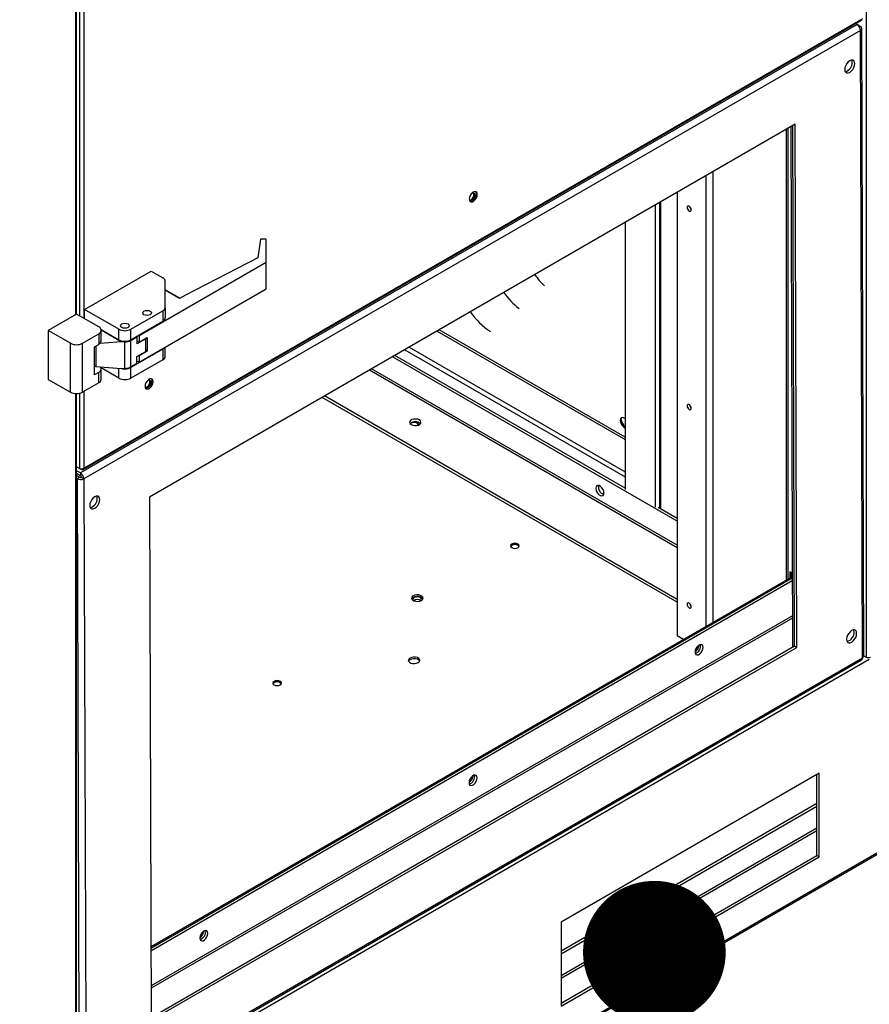
# Model space of a CAD drawing. Units: inches. Extents: x 0 to 11.1, y 0 to 8.5.
# Drawn here: x 2.7 to 3.1, y 6.4 to 6.8 of the extents above; entities that cross this region are included whole.
import ezdxf

# ---------------------------------------------------------------- set-up
doc = ezdxf.new("R2010")
doc.units = ezdxf.units.IN
doc.header["$MEASUREMENT"] = 0
doc.layers.add('FORMAT', color=7, linetype='Continuous')
doc.dimstyles.new('SLDDIMSTYLE4', dxfattribs={"dimtxt": 0.18, "dimasz": 0.0625, "dimexe": 0, "dimexo": 0.0625, "dimgap": 0, "dimtad": 0, "dimtih": 1, "dimtoh": 1, "dimdec": 0, "dimrnd": 1e-09, "dimzin": 0, "dimdsep": 46, "dimtxsty": 'Standard', "dimblk1": 'DOT', "dimblk2": 'DOT', "dimsah": 1, "dimcen": 0.09, "dimadec": 0, "dimazin": 0, "dimtfac": 0.0625, "dimtdec": 0, "dimtofl": 0, "dimtmove": 0, "dimatfit": 3, "dimldrblk": 'DOT', "dimfxl": 0, "dimfrac": 2, "dimtolj": 1, "dimtzin": 0, "dimarcsym": 0})

# ---------------------------------------------------------------- blocks, each defined once
blk = doc.blocks.new('_Dot')
at = {"color": 0, "linetype": 'ByBlock', "lineweight": -2}
blk.add_line((-0.5, 0), (-1, 0), dxfattribs=at)
at = {"color": 0, "linetype": 'ByBlock', "const_width": 0.5}
blk.add_lwpolyline([(-0.25, 0, 1), (0.25, 0, 1)], format="xyb", close=True, dxfattribs=at)

msp = doc.modelspace()

# ---------------------------------------------------------------- linework, layer by layer
at = {"color": 8, "linetype": 'Continuous', "lineweight": 25}
for p, q in [((2.727184512432218, 6.912214182571939), (2.727184512432228, 6.670577917067112)), ((2.72357826523334, 6.911026650672281), (2.723578265233341, 6.672214813658527)), ((2.72528946625864, 6.911265898169071), (2.725289466258649, 6.671671903936954)), ((3.069858470451853, 6.823708757364951), (3.069858470451853, 6.522254735945474)), ((3.035030635806592, 6.55602214623231), (3.035030635806591, 6.753407022022866)), ((2.999675296747263, 6.732996819227296), (2.999675296747263, 6.535611943436741)), ((3.002664944218119, 6.73472270597569), (3.002664944218119, 6.537337830185135)), ((2.977432896636369, 6.720156554955987), (2.977432896636369, 6.587936567547044)), ((2.97932794280995, 6.72125054182583), (2.97932794280995, 6.5874303945177)), ((2.979837059692388, 6.721544448746076), (2.979837059692387, 6.587136487597454)), ((2.881922225307112, 6.665019418024566), (2.964238284099428, 6.61749936877645)), ((2.964238284099428, 6.618511797109149), (2.882799108974912, 6.665525632190915)), ((2.732379401626412, 6.658419500230941), (2.732379401626412, 6.649450378662514)), ((2.869675135856961, 6.65794932377618), (2.964238284099428, 6.60335918027968)), ((2.867779935671715, 6.656855247997296), (2.964238284099428, 6.601171028721912)), ((2.742532265259299, 6.644390185769386), (2.7425322652593, 6.6487461246697)), ((2.852377177708672, 6.647963425093003), (2.98702798485896, 6.570231168702742)), ((2.98702798485896, 6.571243597035441), (2.853254061376473, 6.648469639259353)), ((2.72357826523334, 6.637629916469325), (2.723578265233342, 6.321894239992854)), ((2.72528946625865, 6.637758640520777), (2.725289466258651, 6.60483560980957)), ((2.727184512432229, 6.638583482992409), (2.727184512432231, 6.604972340924053)), ((2.726118583141092, 6.604356815224214), (2.726118583141092, 6.604643946204412)), ((2.207465624595574, 5.935961359615276), (3.299197482554322, 6.566204746107172)), ((3.037496294831605, 6.558947175638818), (3.036990379495353, 6.559239234345792)), ((3.036990379495352, 6.558226806013093), (3.037499678279679, 6.557932794083121)), ((3.037558309387494, 6.540354775133087), (2.756651635829234, 6.378190804245081)), ((3.037561679830741, 6.539344292515859), (2.756655006272481, 6.377180321627853)), ((3.071244399742978, 6.521135889389416), (2.723578265233342, 6.320432502028726)), ((3.048282055463851, 6.447373279798939), (2.936205630645784, 6.382672936936991)), ((2.936205630645784, 6.381660508604291), (3.048282055463851, 6.446360851466241))]:
    msp.add_line(p, q, dxfattribs=at)
at = {"color": 7, "linetype": 'Continuous', "lineweight": 25}
for p, q in [((2.72397074214655, 6.672433187162498), (2.72397074214655, 6.911038571861426)), ((2.726823202262651, 6.604310491062844), (3.068172633138011, 6.801367323034595)), ((2.727184512432231, 6.604972340924053), (3.068366478040272, 6.801932497254783)), ((3.065890010533506, 6.799274144426615), (2.72565431923687, 6.602860260628134)), ((3.067316444574538, 6.796635782416036), (2.727237565686573, 6.600312424494184)), ((3.065890010533506, 6.799274144426615), (3.06521577718116, 6.799660366424297)), ((3.06591376171013, 6.799253929198238), (3.067316153160474, 6.798450595418322)), ((3.067316153160474, 6.798450595418322), (3.066871874996186, 6.798194119093329)), ((3.068232662625736, 6.521947159489373), (3.067316444574538, 6.796635782416036)), ((3.068853898195882, 6.522722221887884), (3.067937074991515, 6.7975922739953)), ((3.038780225025048, 6.755571613804049), (2.75593751255043, 6.592289991439506)), ((3.035649812071164, 6.556379589081463), (3.035649812071163, 6.753764464872019)), ((3.036844186108691, 6.754453962327516), (3.037604185857026, 6.526600686546694)), ((3.038483633551659, 6.527108380894227), (3.037723633803321, 6.754961656675048)), ((3.039544285825427, 6.526500806026273), (3.038780225025048, 6.755571613804049)), ((2.98702798485896, 6.725695681483265), (2.98702798485896, 6.531552363776357)), ((2.979444582779178, 6.721317876646803), (2.979444582779177, 6.587363059696727)), ((2.964238284099428, 6.712539467272681), (2.964238284099428, 6.59555365523035)), ((2.804514972155165, 6.705303470876193), (2.803471284438948, 6.697139389757965)), ((2.807034657194535, 6.705303470876194), (2.804514972155165, 6.705303470876193)), ((2.807034657194533, 6.695082298452586), (2.807034657194535, 6.705303470876194)), ((2.803471284438948, 6.697139389757965), (2.771696021445002, 6.680788728085359)), ((2.807034657194533, 6.695082298452586), (2.751356957888508, 6.662940246806023)), ((2.807034657194533, 6.683489990705892), (2.807034657194533, 6.695082298452586)), ((2.727513317226895, 6.674486470820824), (2.756646116611785, 6.69130447792437)), ((2.756646116611785, 6.69130447792437), (2.761773235647865, 6.688344655106442)), ((2.762868656286224, 6.675397109278078), (2.762868656286227, 6.686817971937335)), ((2.751356957888508, 6.65134793905933), (2.807034657194533, 6.683489990705892)), ((2.769197130927732, 6.679346149295892), (2.762868656286226, 6.682999499942677)), ((2.76907360943178, 6.6792748418541), (2.762868656286226, 6.682856885059094)), ((2.771696021445002, 6.680788728085359), (2.76907360943178, 6.6792748418541)), ((2.762868656286224, 6.675397109278078), (2.762868656286224, 6.670808149915279)), ((2.72396364118534, 6.672437286460149), (2.711589272514576, 6.6652937154817)), ((2.733693430494467, 6.666820398650809), (2.72396364118534, 6.672437286460149)), ((2.7425322652593, 6.665816216673267), (2.727513317226895, 6.674486470820824)), ((2.727513317226895, 6.670388102099475), (2.727513317226895, 6.674486470820824)), ((2.747821423982574, 6.665816216673267), (2.761773235647861, 6.673870426108969)), ((2.761773235647861, 6.673870426108969), (2.761773235647861, 6.669281466746171)), ((2.747821423982574, 6.66122725731047), (2.761773235647861, 6.669281466746171)), ((2.721319061823703, 6.659676827672359), (2.711589272514576, 6.6652937154817)), ((2.711589272514576, 6.6652937154817), (2.711589272514576, 6.643867684577819)), ((2.726608220546979, 6.659676827672361), (2.733693430494467, 6.663767032312593)), ((2.733693430494467, 6.663767032312593), (2.733693430494467, 6.659178072949794)), ((2.734706181067149, 6.665745159548345), (2.7425322652593, 6.66122725731047)), ((2.743599401626411, 6.660266982220581), (2.734787390638766, 6.665354047882513)), ((2.73478885113283, 6.660704756118903), (2.73478885113283, 6.6652937154817)), ((2.7425322652593, 6.66122725731047), (2.7425322652593, 6.665816216673267)), ((2.747821423982574, 6.66122725731047), (2.747821423982574, 6.665816216673267)), ((2.747821423982574, 6.660899355094674), (2.750466003344211, 6.662426038263783)), ((2.750466003344211, 6.662426038263783), (2.750182000923122, 6.662589989371681)), ((2.750466003344211, 6.662426038263783), (2.750466003344211, 6.659404837259806)), ((2.751356957888508, 6.662940246806023), (2.751072844112018, 6.663104262198025)), ((2.751356957888508, 6.662940246806023), (2.751356957888508, 6.660198084158234)), ((2.751356957888508, 6.660198084158234), (2.75489249179444, 6.66223910443779)), ((2.75489249179444, 6.66223910443779), (2.75489249179444, 6.656131121986676)), ((2.721319061823703, 6.638250796768478), (2.721319061823703, 6.659676827672359)), ((2.726608220546978, 6.638250796768478), (2.726608220546979, 6.659676827672361)), ((2.731925663541501, 6.658157562810016), (2.733693430494467, 6.659178072949794)), ((2.731925663541501, 6.64590945063173), (2.731925663541501, 6.658157562810016)), ((2.743599401626411, 6.660266982220581), (2.734283316712341, 6.65962077143362)), ((2.745176844620935, 6.660266982220581), (2.743599401626411, 6.660266982220581)), ((2.745176844620935, 6.648672102691805), (2.745176844620935, 6.660266982220581)), ((2.747821423982574, 6.649304475565896), (2.747821423982574, 6.660899355094674)), ((2.754304838109043, 6.661620949398269), (2.750466003344211, 6.659404837259806)), ((2.750466003344211, 6.660712421268682), (2.751356957888508, 6.660198084158234)), ((2.754304838109043, 6.661620949398269), (2.754040134460725, 6.66174704902273)), ((2.754304838109043, 6.656068471877447), (2.754304838109043, 6.661620949398269)), ((2.762868656286224, 6.653971078374195), (2.762868656286224, 6.657993501089567)), ((2.761773235647861, 6.657033354567885), (2.747821423982574, 6.648979145132182)), ((2.750466003344211, 6.653852359738982), (2.754304838109043, 6.656068471877447)), ((2.750466003344211, 6.650831158735005), (2.750466003344211, 6.653852359738982)), ((2.751356957888508, 6.654090101707119), (2.751117393511403, 6.654228399278276)), ((2.75489249179444, 6.656131121986676), (2.751356957888508, 6.654090101707119)), ((2.751356957888508, 6.654090101707119), (2.751356957888508, 6.65134793905933)), ((2.75489249179444, 6.656131121986676), (2.754304838109043, 6.656872537901042)), ((2.761773235647861, 6.657033354567885), (2.761773235647862, 6.652444395205086)), ((2.98702798485896, 6.58176064269253), (2.862363077069093, 6.653728162087897)), ((2.964238284099428, 6.596141469070848), (2.863423737240872, 6.654340468171764)), ((2.732379401626412, 6.649450378662514), (2.743599401626411, 6.648672102691805)), ((2.761773235647862, 6.652444395205086), (2.747821423982574, 6.644390185769386)), ((2.750466003344211, 6.650831158735005), (2.747821423982574, 6.649304475565896)), ((2.751356957888508, 6.65134793905933), (2.750466003344211, 6.651862276169779)), ((2.733693430494467, 6.646929960771508), (2.731925663541501, 6.64590945063173)), ((2.733693430494467, 6.64234100140871), (2.733693430494467, 6.646929960771508)), ((2.742532265259299, 6.644390185769386), (2.734706181067149, 6.648908088007262)), ((2.73478885113283, 6.643867684577818), (2.73478885113283, 6.648456643940615)), ((2.743599401626411, 6.648672102691805), (2.745176844620935, 6.648672102691805)), ((2.747821423982574, 6.644390185769386), (2.747821423982574, 6.648979145132182)), ((2.711589272514576, 6.643867684577819), (2.721319061823703, 6.638250796768478)), ((2.733693430494467, 6.64234100140871), (2.726608220546978, 6.638250796768478)), ((2.72397074214655, 6.322441233427782), (2.72397074214655, 6.637618427785963)), ((2.98702798485896, 6.547469710545125), (2.832663040649191, 6.636582696014194)), ((2.98702798485896, 6.546244899327297), (2.831602208076292, 6.63597029040528)), ((2.725289466258651, 6.60483560980957), (2.72397074214655, 6.605596893035118)), ((2.72397074214655, 6.605596737437877), (2.726118583141092, 6.604356815224214)), ((2.72565431923687, 6.602860260628134), (2.72397074214655, 6.603824666356231)), ((2.725658412419727, 6.601633095586468), (2.72397074214655, 6.602599846018004)), ((2.725299801692058, 6.60100875838327), (2.723970742146551, 6.60177008534955)), ((2.72565431923687, 6.602860260628134), (2.725658412419727, 6.601633095586468)), ((2.724239141520278, 6.600396452299404), (2.72397074214655, 6.6005501998735)), ((2.724239141520278, 6.600396452299404), (2.725299801692058, 6.60100875838327)), ((2.724239141520278, 6.600396452299404), (2.725155964724646, 6.325526400191988)), ((2.726176913412805, 6.600919999362138), (2.727237565686573, 6.600312424494184)), ((2.727237565686573, 6.600312424494184), (2.728153783737771, 6.325623801567519)), ((2.75593751255043, 6.592289991439506), (2.75670157335081, 6.36321918366173)), ((2.98702798485896, 6.582985254860264), (2.978782013518805, 6.587745552789145)), ((2.207465624595574, 5.935244245978812), (3.299197482554322, 6.565487632470708)), ((3.036481262612898, 6.559539865364847), (3.036481262612898, 6.556859575262413)), ((3.037496272360248, 6.558953912710056), (3.036481262612898, 6.559539865364847)), ((3.036990379495352, 6.559245958444592), (3.036990379495352, 6.557153482182669)), ((3.037501293876512, 6.557448426776841), (2.756594620318253, 6.395284455888835)), ((2.756596345857451, 6.39476712708743), (3.03750301941571, 6.556931097975437)), ((2.756600422675215, 6.393544868416495), (3.037507096233475, 6.555708839304503)), ((2.989835560713932, 6.529931584734534), (2.98702798485896, 6.531552363776357)), ((2.988444402390053, 6.530734417526739), (2.988444402390053, 6.530734683340475)), ((2.989835330487538, 6.529931451827666), (2.988444402390053, 6.530734417526739)), ((2.756697512298766, 6.364436715658683), (3.038483633551659, 6.527108380894227)), ((2.75670157335081, 6.36321918366173), (3.039544285825427, 6.526500806026273)), ((2.995826179054064, 6.526473008565245), (2.995689112918528, 6.526552135161033)), ((2.995826264878718, 6.526473224833464), (2.995689249960418, 6.526552321862171)), ((2.996523975891557, 6.527080854700249), (2.996499391254624, 6.527362098124621)), ((3.038483633551659, 6.527108380894227), (3.039544285825427, 6.526500806026273)), ((2.727636236176434, 6.324601220854334), (3.067871927473071, 6.521015104652817)), ((2.728153783737771, 6.325623801567519), (3.068232662625736, 6.521947159489373)), ((3.068853522426843, 6.522834880091597), (3.069858470451853, 6.522254735945474)), ((2.89752902652544, 6.469932286872659), (2.897504442223356, 6.470213528496955)), ((3.049342715635631, 6.47143769423689), (2.936205630645784, 6.406125045291074)), ((3.048282055463851, 6.435305663785898), (3.048282055463851, 6.470825388153024)), ((3.049342715635631, 6.434693357702031), (3.049342715635631, 6.47143769423689)), ((3.048282055463851, 6.458094261608905), (2.936205630645784, 6.393393918746957)), ((3.048282055463851, 6.45686964944117), (2.936205630645784, 6.392169306579222)), ((2.936205630645784, 6.37060532092395), (3.048282055463851, 6.435305663785898)), ((2.936205630645784, 6.369380708756215), (3.049342715635631, 6.434693357702031)), ((3.048282055463851, 6.435305663785898), (3.049342715635631, 6.434693357702031)), ((2.936205630645784, 6.406125045291074), (2.936205630645784, 6.369380708756215)), ((2.779608118131793, 6.401857995459045), (2.779583532570963, 6.402139243850031))]:
    msp.add_line(p, q, dxfattribs=at)
at = {"color": 7, "linetype": 'Continuous', "lineweight": 25, "flags": 128}
for points in [[(3.067316444574538, 6.796635782416036), (3.067775928012898, 6.797054997561528), (3.067937230179559, 6.797544573795727), (3.067775782765719, 6.798033430193509), (3.067316153160474, 6.798450595418322)], [(3.064867540002655, 6.782111193143002), (3.064757640317732, 6.782832969160211), (3.064443927110505, 6.783360223354882), (3.063957108815466, 6.783641344412844), (3.063344838599196, 6.78364881424626), (3.062667049736401, 6.783381901655789), (3.061990088923404, 6.782866733905474), (3.061380221801246, 6.782153739204102), (3.060897146413035, 6.781312710440771), (3.060588149543555, 6.780425973370625), (3.060483477959299, 6.779580327996352), (3.060593377644222, 6.778858551979144), (3.060907090851449, 6.778331297784472), (3.061393909146489, 6.77805017672651), (3.062006179362758, 6.778042706893094), (3.062683968225553, 6.778309619483566), (3.06336092903855, 6.778824787233881), (3.063970796160709, 6.779537781935252), (3.064453871548919, 6.780378810698584), (3.064762868418399, 6.781265547768728), (3.064867540002655, 6.782111193143002)], [(3.063806887728886, 6.782718768010956), (3.063696988043963, 6.783440544028165), (3.063594176749513, 6.783679077715276)], [(2.899543262203353, 6.724849705198007), (2.899436652811358, 6.725486344419796), (2.899129683301435, 6.725923106971662), (2.898659378726869, 6.726107312843917), (2.898082464760309, 6.72601674408978), (2.897468525740464, 6.725662324637654), (2.896891611773903, 6.725086802704139), (2.896421307199337, 6.724359594728213), (2.896114337689415, 6.723568412724222), (2.89600772829742, 6.722808684918451), (2.896114337689415, 6.72217204569666), (2.896421307199337, 6.721735283144795), (2.896891611773903, 6.721551077272539), (2.897468525740464, 6.721641646026675), (2.898082464760309, 6.721996065478802), (2.89865937872687, 6.722571587412318), (2.899129683301435, 6.723298795388244), (2.899436652811358, 6.724089977392234), (2.899543262203353, 6.724849705198007)], [(2.896045282367747, 6.722411898393164), (2.896316378353788, 6.722118375750637), (2.89675224205866, 6.722033687294709), (2.89726637835381, 6.722212396470417), (2.897780514648961, 6.722627296425764), (2.898216378353832, 6.723215222403624), (2.898507613170472, 6.723886668003432), (2.898609881238096, 6.724539411719286), (2.898507613170472, 6.725074079237582), (2.898216378353832, 6.725409272275436), (2.897780514648962, 6.725493960731365), (2.897266378353811, 6.725315251555656), (2.89675224205866, 6.724900351600309), (2.896744289348734, 6.724891922110507)], [(2.898744647196053, 6.726095906761278), (2.898927535928904, 6.725780251340052), (2.899034145320898, 6.725143612118263), (2.898927535928904, 6.72438388431249), (2.898620566418981, 6.723592702308499), (2.898150261844415, 6.722865494332574), (2.897573347877854, 6.722289972399057), (2.89695940885801, 6.721935552946931), (2.896382494891449, 6.721844984192795), (2.896297226423257, 6.72185639027486)], [(2.993250524533402, 6.718076786269571), (2.993180551645029, 6.718523400390934), (2.992981285717859, 6.718982810538161), (2.992683063182954, 6.719385075680897), (2.99233128571786, 6.719668954597706), (2.991979508252764, 6.719791229296874), (2.99168128571786, 6.719733284563872), (2.99148201979069, 6.719503941959029), (2.991412046902317, 6.719138116814941), (2.99148201979069, 6.718691502693577), (2.99168128571786, 6.718232092546351), (2.991979508252764, 6.717829827403613), (2.99233128571786, 6.717545948486804), (2.992683063182954, 6.717423673787638), (2.992981285717859, 6.71748161852064), (2.993180551645029, 6.717710961125482), (2.993250524533402, 6.718076786269571)], [(2.756257207882131, 6.673739457398504), (2.756675579292188, 6.673377996165823), (2.756822491794441, 6.672951623570595), (2.756675579292188, 6.672525250975367), (2.756257207882131, 6.672163789742687), (2.755631070818906, 6.671922269068572), (2.754892491794442, 6.67183745828627), (2.754153912769977, 6.671922269068572), (2.753527775706751, 6.672163789742687), (2.753109404296695, 6.672525250975367), (2.752962491794441, 6.672951623570595), (2.753109404296694, 6.673377996165823), (2.753527775706751, 6.673739457398504), (2.754153912769977, 6.673980978072618), (2.754892491794442, 6.674065788854921), (2.755631070818906, 6.673980978072618), (2.756257207882131, 6.673739457398504)], [(2.756257207882129, 6.673739457398507), (2.756675579292185, 6.673377996165825), (2.756822491794439, 6.672951623570597), (2.756675579292185, 6.672525250975371), (2.756257207882129, 6.672163789742688), (2.755631070818903, 6.671922269068576), (2.754892491794438, 6.671837458286272), (2.754153912769973, 6.671922269068576), (2.753527775706748, 6.672163789742688), (2.753109404296691, 6.672525250975371), (2.752962491794438, 6.672951623570597), (2.753109404296691, 6.673377996165825), (2.753527775706748, 6.673739457398507), (2.754153912769974, 6.67398097807262), (2.754892491794438, 6.674065788854922), (2.755631070818903, 6.67398097807262), (2.756257207882129, 6.673739457398507)], [(2.746541560708628, 6.668130733670282), (2.746959932118685, 6.667769272437601), (2.747106844620938, 6.667342899842373), (2.746959932118685, 6.666916527247146), (2.746541560708628, 6.666555066014464), (2.745915423645403, 6.666313545340351), (2.745176844620938, 6.666228734558048), (2.744438265596474, 6.666313545340351), (2.743812128533248, 6.666555066014464), (2.743393757123192, 6.666916527247146), (2.743246844620939, 6.667342899842373), (2.743393757123192, 6.667769272437601), (2.743812128533248, 6.668130733670282), (2.744438265596474, 6.668372254344396), (2.745176844620938, 6.668457065126698), (2.745915423645403, 6.668372254344396), (2.746541560708628, 6.668130733670282)], [(2.746541560708627, 6.668130733670285), (2.746959932118684, 6.667769272437604), (2.747106844620937, 6.667342899842376), (2.746959932118684, 6.66691652724715), (2.746541560708627, 6.666555066014467), (2.745915423645402, 6.666313545340355), (2.745176844620937, 6.666228734558051), (2.744438265596473, 6.666313545340355), (2.743812128533248, 6.666555066014467), (2.743393757123191, 6.66691652724715), (2.743246844620938, 6.667342899842376), (2.743393757123191, 6.667769272437604), (2.743812128533247, 6.668130733670285), (2.744438265596473, 6.668372254344399), (2.745176844620937, 6.668457065126701), (2.745915423645402, 6.668372254344399), (2.746541560708627, 6.668130733670285)], [(2.757524730898182, 6.642864152187091), (2.757418121506187, 6.643500791408881), (2.757111151996264, 6.643937553960746), (2.756640847421699, 6.644121759833001), (2.756063933455138, 6.644031191078865), (2.755449994435293, 6.64367677162674), (2.754873080468732, 6.643101249693223), (2.754402775894166, 6.642374041717297), (2.754095806384243, 6.641582859713306), (2.753989196992249, 6.640823131907534), (2.754095806384243, 6.640186492685745), (2.754402775894166, 6.63974973013388), (2.754873080468732, 6.639565524261624), (2.755449994435293, 6.639656093015759), (2.756063933455138, 6.640010512467886), (2.756640847421699, 6.640586034401402), (2.757111151996265, 6.641313242377328), (2.757418121506187, 6.642104424381318), (2.757524730898182, 6.642864152187091)], [(2.754026700391669, 6.640426443704481), (2.754297847062777, 6.640132822747906), (2.754733710767649, 6.640048134291977), (2.755247847062799, 6.640226843467686), (2.75576198335795, 6.640641743423033), (2.756197847062821, 6.641229669400893), (2.756489081879461, 6.641901115000701), (2.756591349947085, 6.642553858716553), (2.756489081879461, 6.643088526234851), (2.756197847062821, 6.643423719272704), (2.75576198335795, 6.643508407728632), (2.755247847062799, 6.643329698552924), (2.754733710767649, 6.642914798597578), (2.754725648284587, 6.642906252268599)], [(2.756726115890639, 6.644110353750651), (2.756909004623733, 6.643794698329136), (2.757015614015727, 6.643158059107347), (2.756909004623733, 6.642398331301575), (2.756602035113811, 6.641607149297584), (2.756131730539245, 6.640879941321658), (2.755554816572684, 6.640304419388142), (2.754940877552839, 6.639949999936015), (2.754363963586278, 6.639859431181879), (2.754278695117719, 6.63987083726401)], [(2.993250524533401, 6.631183885295811), (2.993180551645028, 6.631630499417174), (2.992981285717858, 6.632089909564399), (2.992683063182954, 6.632492174707138), (2.992331285717858, 6.632776053623947), (2.991979508252764, 6.632898328323114), (2.991681285717858, 6.632840383590111), (2.991482019790689, 6.632611040985269), (2.991412046902316, 6.63224521584118), (2.991482019790689, 6.631798601719818), (2.991681285717858, 6.631339191572591), (2.991979508252764, 6.630936926429854), (2.992331285717858, 6.630653047513044), (2.992683063182954, 6.630530772813877), (2.992981285717858, 6.63058871754688), (2.993180551645028, 6.630818060151721), (2.993250524533401, 6.631183885295811)], [(2.870595782268782, 6.62402429919074), (2.871307003567397, 6.623736808458459), (2.872145659864879, 6.623607081935385), (2.873010596834505, 6.623650766554761), (2.873797490312627, 6.623862593306774), (2.874411429332472, 6.6242170127589), (2.874778363787471, 6.62467127669454), (2.874854035966978, 6.625170594178833), (2.87462931868934, 6.625654740154033), (2.874131316174715, 6.626065319470297), (2.873420094876101, 6.626352810202577), (2.872581438578618, 6.626482536725651), (2.871716501608992, 6.626438852106276), (2.870929608130871, 6.626227025354263), (2.870315669111026, 6.625872605902136), (2.869948734656026, 6.625418341966497), (2.869873062476519, 6.624919024482203), (2.870097779754157, 6.624434878507003), (2.870595782268782, 6.62402429919074)], [(2.873162579884506, 6.623677126693152), (2.873574448112023, 6.62403296935745), (2.873719077000252, 6.624452714399384), (2.873574448112024, 6.624872459441318), (2.873260947476731, 6.625167015402905)], [(2.964238284099428, 6.626637301509123), (2.964180257551198, 6.62668377322111), (2.963566318531353, 6.627038192673237), (2.962989404564793, 6.627128761427372), (2.962519099990227, 6.626944555555117), (2.962212130480304, 6.626507793003252), (2.96210552108831, 6.625871153781461), (2.962212130480304, 6.625111425975689), (2.962519099990227, 6.624320243971699), (2.962989404564793, 6.623593035995773), (2.963566318531353, 6.623017514062257), (2.964180257551198, 6.62266309461013), (2.964238284099428, 6.622642570295581)], [(2.962614637970764, 6.626165060701718), (2.962721247362759, 6.626801699923507), (2.962904085195321, 6.627117295090899)], [(2.951495869104336, 6.596148840412932), (2.95160247849633, 6.595389112607161), (2.951909448006253, 6.59459793060317), (2.952379752580819, 6.593870722627244), (2.95295666654738, 6.593295200693728), (2.953570605567224, 6.592940781241602), (2.954147519533785, 6.592850212487466), (2.954617824108351, 6.593034418359722), (2.954924793618273, 6.593471180911587), (2.955031403010268, 6.594107820133376), (2.954924793618273, 6.594867547939149), (2.954617824108351, 6.59565872994314), (2.954147519533785, 6.596385937919066), (2.953570605567224, 6.596961459852581), (2.95295666654738, 6.597315879304707), (2.952379752580819, 6.597406448058843), (2.951909448006253, 6.597222242186587), (2.95160247849633, 6.596785479634723), (2.951495869104336, 6.596148840412932)], [(2.734157826248255, 6.591196539125257), (2.734047926563332, 6.591918315142467), (2.733734213356105, 6.592445569337137), (2.733247395061066, 6.592726690395099), (2.732635124844796, 6.592734160228515), (2.731957335982002, 6.592467247638043), (2.731280375169005, 6.591952079887728), (2.730670508046846, 6.591239085186357), (2.730187432658636, 6.590398056423026), (2.729878435789156, 6.58951131935288), (2.729773764204899, 6.588665673978608), (2.729883663889822, 6.587943897961398), (2.73019737709705, 6.587416643766728), (2.730684195392088, 6.587135522708765), (2.731296465608358, 6.587128052875349), (2.731974254471153, 6.587394965465822), (2.73265121528415, 6.587910133216135), (2.733261082406309, 6.588623127917508), (2.733744157794519, 6.589464156680839), (2.734053154663999, 6.590350893750984), (2.734157826248255, 6.591196539125257)], [(2.733097173974485, 6.591804113993213), (2.732987274289562, 6.592525890010421), (2.73288446299511, 6.592764423697536)], [(2.917377498383131, 6.570173550608836), (2.917789366610648, 6.570529393273134), (2.917933995498877, 6.570949138315068), (2.917789366610648, 6.571368883357001), (2.917377498383131, 6.5717247260213), (2.916761094020371, 6.571962492488043), (2.916033995498877, 6.57204598496803), (2.915306896977384, 6.571962492488043), (2.914690492614623, 6.5717247260213), (2.914278624387105, 6.571368883357001), (2.914133995498877, 6.570949138315068), (2.914278624387105, 6.570529393273134), (2.914690492614623, 6.570173550608836), (2.915306896977383, 6.569935784142093), (2.916033995498877, 6.569852291662105), (2.916761094020371, 6.569935784142093), (2.917377498383131, 6.570173550608836)], [(2.87500200327099, 6.547061445126431), (2.875500005785616, 6.547472024442695), (2.875724723063254, 6.547956170417895), (2.875649050883747, 6.548455487902188), (2.875282116428747, 6.548909751837828), (2.874668177408902, 6.549264171289954), (2.87388128393078, 6.549475998041967), (2.873016346961155, 6.549519682661343), (2.872177690663672, 6.549389956138269), (2.871466469365058, 6.549102465405988), (2.870968466850432, 6.548691886089725), (2.870743749572795, 6.548207740114525), (2.870819421752302, 6.54770842263023), (2.871186356207301, 6.547254158694591), (2.871800295227146, 6.546899739242464), (2.872587188705268, 6.546687912490452), (2.873452125674893, 6.546644227871076), (2.874290781972376, 6.54677395439415), (2.87500200327099, 6.547061445126431)], [(2.87078664245211, 6.547788000573514), (2.870968466850432, 6.548103976705167), (2.871466469365058, 6.54851455602143)], [(2.874577739202222, 6.548269633587806), (2.873961334839461, 6.548507400054549), (2.873234236317968, 6.548590892534536), (2.872507137796474, 6.548507400054549), (2.871890733433713, 6.548269633587806), (2.871478865206196, 6.547913790923507), (2.871334236317968, 6.547494045881574), (2.871478865206196, 6.54707430083964), (2.87150464920463, 6.547040028852908)], [(2.871466469365058, 6.54851455602143), (2.872177690663672, 6.548802046753711), (2.873016346961155, 6.548931773276784), (2.873881283930781, 6.548888088657408), (2.874668177408902, 6.548676261905396), (2.875282116428747, 6.54832184245327), (2.875649050883747, 6.54786757851763), (2.87568183018394, 6.547788000573511)], [(2.874963824503669, 6.547040030214346), (2.874989607429739, 6.54707430083964), (2.875134236317967, 6.547494045881574), (2.874989607429739, 6.547913790923507), (2.874577739202222, 6.548269633587806)], [(2.993250524533401, 6.544290984322052), (2.993180551645028, 6.544737598443415), (2.992981285717858, 6.545197008590641), (2.992683063182954, 6.545599273733379), (2.992331285717858, 6.545883152650188), (2.991979508252764, 6.546005427349355), (2.991681285717858, 6.545947482616352), (2.991482019790689, 6.545718140011512), (2.991412046902316, 6.545352314867422), (2.991482019790689, 6.544905700746059), (2.991681285717858, 6.544446290598833), (2.991979508252764, 6.544044025456095), (2.992331285717858, 6.543760146539286), (2.992683063182954, 6.54363787184012), (2.992981285717858, 6.543695816573122), (2.993180551645028, 6.543925159177963), (2.993250524533401, 6.544290984322052)], [(3.065699820517357, 6.532587634670782), (3.065589920832433, 6.533309410687991), (3.065276207625206, 6.533836664882662), (3.064789389330168, 6.534117785940625), (3.064177119113897, 6.53412525577404), (3.063499330251103, 6.533858343183567), (3.062822369438106, 6.533343175433254), (3.062212502315947, 6.532630180731883), (3.061729426927737, 6.53178915196855), (3.061420430058257, 6.530902414898405), (3.061315758474, 6.530056769524132), (3.061425658158924, 6.529334993506922), (3.06173937136615, 6.528807739312253), (3.06222618966119, 6.528526618254289), (3.062838459877459, 6.528519148420874), (3.063516248740255, 6.528786061011346), (3.064193209553251, 6.529301228761661), (3.06480307667541, 6.530014223463033), (3.06528615206362, 6.530855252226364), (3.0655951489331, 6.531741989296509), (3.065699820517357, 6.532587634670782)], [(3.064639168243585, 6.533195209538738), (3.064529268558661, 6.533916985555946), (3.06442645726415, 6.534155519243172)], [(2.998450841955421, 6.526458343564115), (2.998344232563426, 6.527094982785904), (2.998037263053503, 6.527531745337769), (2.997566958478938, 6.527715951210025), (2.996990044512377, 6.52762538245589), (2.996376105492532, 6.527270963003763), (2.995799191525971, 6.526695441070246), (2.995328886951405, 6.525968233094321), (2.995021917441483, 6.52517705109033), (2.994915308049488, 6.524417323284558), (2.995021917441483, 6.523780684062768), (2.995328886951405, 6.523343921510903), (2.995799191525971, 6.523159715638648), (2.996376105492532, 6.523250284392782), (2.996990044512377, 6.523604703844909), (2.997566958478938, 6.524180225778426), (2.998037263053503, 6.524907433754351), (2.998344232563426, 6.525698615758342), (2.998450841955421, 6.526458343564115)], [(2.873627689882121, 6.519789914889427), (2.874125692396746, 6.520200494205691), (2.874350409674383, 6.520684640180892), (2.874274737494877, 6.521183957665184), (2.873907803039877, 6.521638221600824), (2.873293864020032, 6.52199264105295), (2.87250697054191, 6.522204467804962), (2.871642033572285, 6.522248152424338), (2.870803377274803, 6.522118425901265), (2.870092155976188, 6.521830935168984), (2.869594153461563, 6.52142035585272), (2.869369436183925, 6.520936209877521), (2.869445108363432, 6.520436892393227), (2.869812042818432, 6.519982628457587), (2.870425981838277, 6.519628209005461), (2.871212875316398, 6.519416382253449), (2.872077812286024, 6.519372697634072), (2.872916468583506, 6.519502424157146), (2.873627689882121, 6.519789914889427)], [(2.869412329063406, 6.520516470336969), (2.869594153461563, 6.520832446468162), (2.870092155976188, 6.521243025784426)], [(2.870092155976188, 6.521243025784426), (2.870803377274803, 6.521530516516707), (2.871642033572285, 6.521660243039781), (2.87250697054191, 6.521616558420404), (2.873293864020032, 6.521404731668393), (2.873907803039877, 6.521050312216266), (2.874274737494877, 6.520596048280627), (2.874307516794903, 6.520516470336969)], [(3.068232662625736, 6.521947159489373), (3.068140369228985, 6.521360116746518), (3.067836893256412, 6.520994898833618), (3.06783228105819, 6.520994046005422)], [(3.068852971472155, 6.522767379135214), (3.068853750807341, 6.522765236278688), (3.068692297352388, 6.522321017339676), (3.068232662625736, 6.521947159489373)], [(2.813206527378729, 6.510036929091975), (2.813618395606246, 6.510392771756273), (2.813763024494475, 6.510812516798206), (2.813618395606246, 6.51123226184014), (2.813206527378729, 6.511588104504439), (2.812590123015969, 6.511825870971182), (2.811863024494475, 6.511909363451169), (2.811135925972981, 6.511825870971182), (2.810519521610221, 6.511588104504439), (2.810107653382704, 6.51123226184014), (2.809963024494475, 6.510812516798206), (2.810107653382703, 6.510392771756273), (2.810519521610221, 6.510036929091975), (2.811135925972981, 6.509799162625232), (2.811863024494475, 6.509715670145244), (2.812590123015969, 6.509799162625232), (2.813206527378729, 6.510036929091975)], [(2.899455892447883, 6.469309775654885), (2.899349283055888, 6.469946414876675), (2.899042313545966, 6.470383177428539), (2.8985720089714, 6.470567383300796), (2.897995095004839, 6.47047681454666), (2.897381155984994, 6.470122395094534), (2.896804242018433, 6.469546873161017), (2.896333937443867, 6.468819665185091), (2.896026967933945, 6.468028483181102), (2.895920358541951, 6.467268755375328), (2.896026967933945, 6.466632116153538), (2.896333937443867, 6.466195353601674), (2.896804242018433, 6.466011147729417), (2.897381155984994, 6.466101716483553), (2.897995095004839, 6.46645613593568), (2.8985720089714, 6.467031657869197), (2.899042313545966, 6.467758865845122), (2.899349283055888, 6.468550047849112), (2.899455892447883, 6.469309775654885)], [(2.781534984063621, 6.401235484246687), (2.781428374671627, 6.401872123468476), (2.781121405161705, 6.402308886020341), (2.780651100587139, 6.402493091892597), (2.780074186620578, 6.402402523138462), (2.779460247600733, 6.402048103686335), (2.778883333634172, 6.401472581752818), (2.778413029059606, 6.400745373776894), (2.778106059549684, 6.399954191772903), (2.77799945015769, 6.39919446396713), (2.778106059549684, 6.39855782474534), (2.778413029059606, 6.398121062193475), (2.778883333634172, 6.39793685632122), (2.779460247600733, 6.398027425075356), (2.780074186620578, 6.398381844527481), (2.780651100587139, 6.398957366460998), (2.781121405161705, 6.399684574436924), (2.781428374671627, 6.400475756440914), (2.781534984063621, 6.401235484246687)]]:
    msp.add_lwpolyline(points, dxfattribs=at)
at = {"color": 7, "linetype": 'Continuous', "lineweight": 25}
for centre, radius, start, end in [((3.064055043947568, 6.796577284458214), 0.00326192520770684, 1.027572848380819, 55.76829413648309), ((3.059618401146854, 6.782667782227149), 0.004188796891472924, 284.9100603335644, 0.6974180037458354), ((2.895738305556638, 6.724645961662016), 0.002348015486845138, 278.77803288743, 21.22734364527601), ((2.994532790506963, 6.719878353205103), 0.002075376405467923, 188.5831076773765, 231.4115157899384), ((2.760996946872526, 6.686631322087739), 0.00188099290155389, 5.694799251019059, 65.62534170665796), ((2.952278182380382, 6.708805693194394), 0.03349638682870196, 214.6995259108623, 225.7348769681962), ((2.938130819458454, 6.700532113364598), 0.03273394865365315, 214.6473399592992, 231.6437529229063), ((2.760996946872504, 6.675583759127686), 0.001880992901573173, 294.3746582936559, 354.3052007486882), ((2.7609969468725, 6.67099479976489), 0.001880992901577249, 294.3746582937333, 354.3052007485925), ((2.922782549709233, 6.69152130557102), 0.03192462034863746, 214.5308890309361, 236.8858088723275), ((2.73311400341425, 6.6652937154817), 0.00163294128496067, 290.7834207995023, 69.21657920053518), ((2.745176844620937, 6.670920236131007), 0.005748461935594694, 242.6096722366331, 297.3903277633685), ((2.723963641185339, 6.664780847130095), 0.005748461935591187, 242.6096722366286, 297.3903277634166), ((2.732917141719116, 6.660891405968506), 0.001880992901566928, 294.3746582935639, 354.3052007487771), ((2.745176844620937, 6.666331276768197), 0.005748461935583653, 242.6096722365761, 297.3903277634255), ((2.745284595285563, 6.665662363145106), 0.005396456756655831, 268.8559032542835, 298.0402391153198), ((2.76063215035439, 6.659159578657884), 0.002413069524043046, 298.2212173062316, 328.1271007612119), ((2.760996946872506, 6.654157728223799), 0.001880992901569755, 294.3746582936636, 354.3052007487878), ((2.733138938379463, 6.648435970145843), 0.001604844460122945, 290.2130188797956, 32.74638985346979), ((2.745284595285571, 6.654067483616308), 0.005396456756634619, 268.8559032541895, 298.0402391153383), ((2.74515562619996, 6.654199311995552), 0.005861452029933657, 249.5862537654718, 297.0521697829226), ((2.732917141719116, 6.644054334427421), 0.001880992901566486, 294.3746582935627, 354.3052007488322), ((2.745176844620936, 6.649494205227112), 0.00574846193558228, 242.6096722365679, 297.3903277634376), ((2.753719774265723, 6.642660408659228), 0.002348015486747026, 278.7780328823735, 21.2273436503395), ((2.72396364118534, 6.643354816226214), 0.005748461935591743, 242.6096722366129, 297.3903277633888), ((2.994532790506853, 6.632985452231281), 0.002075376405345209, 188.583107667201, 231.4115158001596), ((2.872363549221748, 6.622030397471087), 0.003300646645682674, 46.69710292085085, 133.3028970791161), ((2.871789410407153, 6.622586929830395), 0.002435334507210546, 40.19767435484316, 132.5311757760359), ((2.966436826646051, 6.626323805990309), 0.003825483804192404, 182.3782736796333, 234.9206970380763), ((2.723985450531687, 6.600057372522293), 0.00326210123831317, 4.484327886609529, 59.22999178872642), ((2.725221800890469, 6.600770577677927), 0.0009667299364537445, 8.891512864587146, 63.15120462227419), ((2.725819865858874, 6.603263098404597), 0.003273583560419823, 241.1268046096098, 295.6627230907154), ((2.725825370415585, 6.60182423515722), 0.0009701674350350805, 237.1985204238685, 291.2447670274153), ((2.955873522659116, 6.596634985738318), 0.003300143055296899, 166.6832832216016, 253.3113402456892), ((2.728908687392458, 6.591753128209401), 0.004188796891468094, 284.9100603334626, 0.6974180038073884), ((2.916033995498877, 6.569184217683251), 0.002348287999283542, 38.78496561897047, 141.2150343810837), ((2.873234236318642, 6.544722371876266), 0.002678582130092559, 55.61569852167064, 124.3843018311242), ((2.994532790506688, 6.546092551257426), 0.002075376405157619, 188.5831076499047, 231.4115158174214), ((3.060450681661794, 6.533144223754838), 0.004188796891233083, 284.9100603254162, 0.6974180050493656), ((2.993770011917293, 6.527135339354965), 0.002754502886028559, 294.7874545634331, 358.8666033416764), ((2.994073144023717, 6.526944514507751), 0.003300180338441967, 286.6892700239577, 13.31610650875434), ((2.992927982328072, 6.527605602183916), 0.003112282007453096, 313.5608531975477, 346.4445244922806), ((3.070805993538642, 6.52408344879931), 0.002059609356598038, 242.6096722365571, 297.3903277634665), ((2.811863024494475, 6.509047596166712), 0.002348287999001135, 38.78496560432435, 141.2150343956926), ((2.894775061852031, 6.469986771804604), 0.002754503590521507, 294.7875010208173, 358.8665978638907), ((2.895078186367005, 6.469795951280143), 0.003300188787458961, 286.6895926739617, 13.31578786783563), ((2.893933033555388, 6.470457034015539), 0.003112281335863339, 313.5608047832557, 346.4445703393694), ((2.776854156278033, 6.401912479272937), 0.002754500749308551, 294.7873136581034, 358.8666199555738), ((2.777157264725334, 6.401721667495829), 0.003300202535011877, 286.6901168914831, 13.3152688299624), ((2.776012123446854, 6.402382743591243), 0.0031122832788231, 313.5609416127412, 346.4444344607047)]:
    msp.add_arc(centre, radius, start, end, dxfattribs=at)
for centre, major_axis, ratio, start_param, end_param in [((2.732379401626412, 6.647550747942883), (0.003735863512654092, -0.0003484574497045756), 0.5046575537458146, 1.617832835951175, 1.739452779604763), ((2.726236989345441, 6.60551933435897), (0.001335753353650216, 0.0001656055814063251), 0.6436816333175958, 3.847356472763345, 5.418152799561662), ((2.726236989345435, 6.605519334358942), (-0.0005243729703821032, 0.001239636284522838), 0.6437619823485363, 2.435934313880509, 4.006730640700906)]:
    msp.add_ellipse(centre, major_axis=major_axis, ratio=ratio, start_param=start_param, end_param=end_param, dxfattribs=at)

# ---------------------------------------------------------------- leaders
at = {"layer": 'FORMAT'}
for points in [[(2.392094839029728, 6.455103381929444), (2.672348802144413, 5.584248670328944), (2.918411794270396, 5.584248670328944)], [(2.977097060379412, 6.392986828671046), (3.086991120790752, 5.910936557747267), (3.333054112916737, 5.910936557747267)]]:
    msp.add_leader(points, dimstyle='SLDDIMSTYLE4', dxfattribs=at)

doc.saveas('drawing.dxf')
